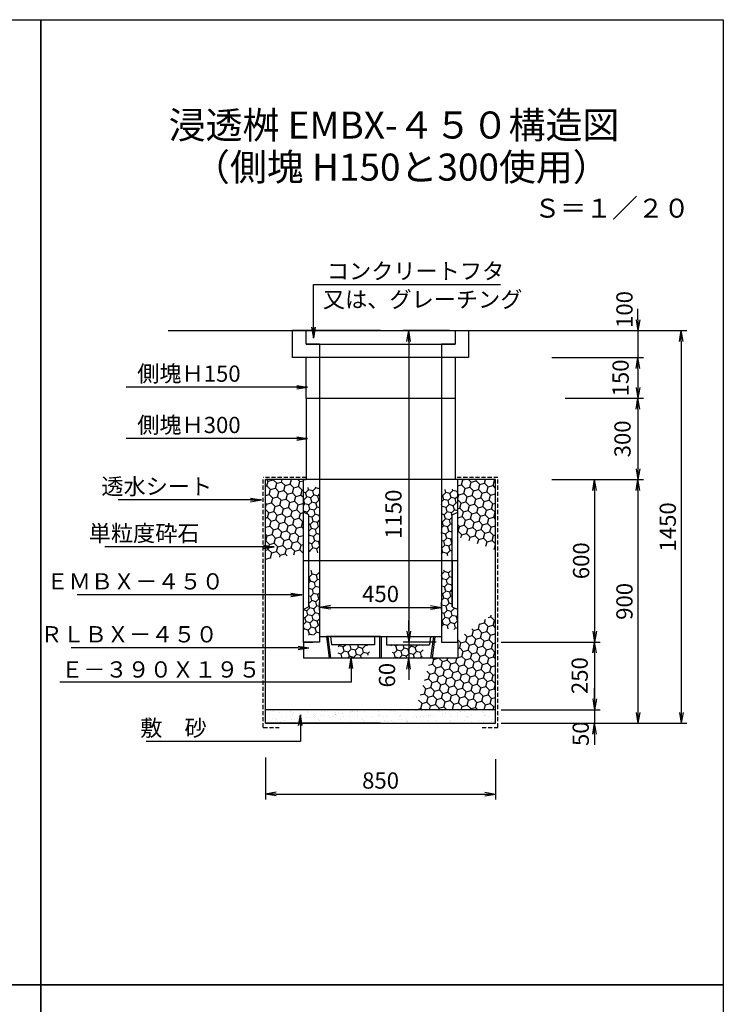
# Model space of a CAD drawing. Extents: x -3326 to 9274, y -79 to 7049.
# Drawn here: x 6675 to 9274, y 3414 to 7049 of the extents above; entities that cross this region are included whole.
import ezdxf
from ezdxf.enums import TextEntityAlignment as Align

# ---------------------------------------------------------------- set-up
doc = ezdxf.new("R2010")
doc.units = 0
doc.header["$LTSCALE"] = 60
doc.header["$MEASUREMENT"] = 0
doc.linetypes.add('HIDDEN', pattern=[0.375, 0.25, -0.125])
doc.layers.get('0').update_dxf_attribs({"linetype": 'CONTINUOUS'})
doc.layers.get('DEFPOINTS').update_dxf_attribs({"linetype": 'CONTINUOUS'})
for name, color, linetype in [('KL', 5, 'HIDDEN'), ('NAZORI', 4, 'CONTINUOUS'), ('SUNPOU', 3, 'CONTINUOUS')]:
    doc.layers.add(name, color=color, linetype=linetype)
doc.styles.add('BIGFONT', font='simplex', dxfattribs={"bigfont": 'extfont'})
doc.dimstyles.new('P1', dxfattribs={"dimscale": 20, "dimtxt": 3, "dimasz": 2, "dimexe": 1, "dimexo": 1, "dimgap": 1, "dimtad": 1, "dimdec": 0, "dimzin": 0, "dimdsep": 46, "dimtxsty": 'BIGFONT', "dimblk": 'ARROW', "dimblk1": 'ARROW', "dimblk2": 'ARROW', "dimsah": 1, "dimcen": 0, "dimadec": 0, "dimazin": 0, "dimtfac": 1, "dimtdec": 4, "dimtmove": 2, "dimatfit": 3, "dimldrblk": 'ARROW', "dimfxl": 1, "dimtolj": 1, "dimtzin": 0, "dimarcsym": 0})

# ---------------------------------------------------------------- blocks, each defined once
blk = doc.blocks.new('ARROW')
for p in [(-1, 0.167), (-1, 0), (-1, -0.167)]:
    blk.add_line(p, (0, 0))
blk = doc.blocks.new('*D49')
at = {"layer": 'DEFPOINTS', "color": 0}
for p in [(8627.1, 5901.3), (8534.3, 4451.3), (9118.5, 4451.3)]:
    blk.add_point(p, dxfattribs=at)
at = {"layer": 'SUNPOU', "color": 0, "lineweight": -2}
for p, q in [((8647.1, 5901.3), (9138.5, 5901.3)), ((9118.5, 5861.3), (9118.5, 4491.3)), ((8554.3, 4451.3), (9138.5, 4451.3))]:
    blk.add_line(p, q, dxfattribs=at)
at = {"layer": 'SUNPOU', "color": 0, "lineweight": -2, "xscale": 40, "yscale": 40, "zscale": 40}
for p, rotation in [((9118.5, 5901.3), 90), ((9118.5, 4451.3), 270)]:
    blk.add_blockref('ARROW', p, dxfattribs=dict(at, rotation=rotation))
at = {"layer": 'SUNPOU', "color": 0, "insert": (9068.5, 5176.3), "char_height": 60, "attachment_point": 5, "rotation": 90, "style": 'BIGFONT'}
blk.add_mtext('\\A1;1450', dxfattribs=at)
blk = doc.blocks.new('*D50')
at = {"layer": 'DEFPOINTS', "color": 0}
for p in [(8620, 5351.3), (8432.9, 4751.3), (8798.5, 4751.3)]:
    blk.add_point(p, dxfattribs=at)
at = {"layer": 'SUNPOU', "color": 0, "lineweight": -2}
for p, q in [((8640, 5351.3), (8818.5, 5351.3)), ((8798.5, 5311.3), (8798.5, 4791.3)), ((8452.9, 4751.3), (8818.5, 4751.3))]:
    blk.add_line(p, q, dxfattribs=at)
at = {"layer": 'SUNPOU', "color": 0, "lineweight": -2, "xscale": 40, "yscale": 40, "zscale": 40}
for p, rotation in [((8798.5, 5351.3), 90), ((8798.5, 4751.3), 270)]:
    blk.add_blockref('ARROW', p, dxfattribs=dict(at, rotation=rotation))
at = {"layer": 'SUNPOU', "color": 0, "insert": (8748.5, 5051.3), "char_height": 60, "attachment_point": 5, "rotation": 90, "style": 'BIGFONT'}
blk.add_mtext('\\A1;600', dxfattribs=at)
blk = doc.blocks.new('*D51')
at = {"layer": 'DEFPOINTS', "color": 0}
for p in [(8690.5, 5351.3), (8648.2, 4451.3), (8958.5, 4451.3)]:
    blk.add_point(p, dxfattribs=at)
at = {"layer": 'SUNPOU', "color": 0, "lineweight": -2}
for p, q in [((8710.5, 5351.3), (8978.5, 5351.3)), ((8958.5, 5311.3), (8958.5, 4491.3)), ((8668.2, 4451.3), (8978.5, 4451.3))]:
    blk.add_line(p, q, dxfattribs=at)
at = {"layer": 'SUNPOU', "color": 0, "lineweight": -2, "xscale": 40, "yscale": 40, "zscale": 40}
for p, rotation in [((8958.5, 5351.3), 90), ((8958.5, 4451.3), 270)]:
    blk.add_blockref('ARROW', p, dxfattribs=dict(at, rotation=rotation))
at = {"layer": 'SUNPOU', "color": 0, "insert": (8908.5, 4901.3), "char_height": 60, "attachment_point": 5, "rotation": 90, "style": 'BIGFONT'}
blk.add_mtext('\\A1;900', dxfattribs=at)
blk = doc.blocks.new('*X28')
at = {"color": 0}
for p, q in [((2294.9, 1682.6), (2286.7, 1684.8)), ((2294.9, 1682.6), (2306, 1693.6)), ((2299, 1667.5), (2294.9, 1682.6)), ((2306, 1693.6), (2303.8, 1701.8)), ((2321.1, 1689.6), (2306, 1693.6)), ((2314.1, 1663.4), (2325.1, 1674.5)), ((2321.1, 1689.6), (2332.1, 1700.6)), ((2325.1, 1674.5), (2321.1, 1689.6)), ((2340.2, 1670.4), (2325.1, 1674.5)), ((2332.1, 1700.6), (2331.3, 1703.6)), ((2346.7, 1696.7), (2332.1, 1700.6)), ((2340.2, 1670.4), (2346.7, 1676.9)), ((2801.9, 1672.8), (2796.7, 1674.2)), ((2801.9, 1672.8), (2812.9, 1683.8)), ((2805.9, 1657.7), (2801.9, 1672.8)), ((2812.9, 1683.8), (2810, 1694.6)), ((2828, 1679.8), (2812.9, 1683.8)), ((2828, 1679.8), (2839.1, 1690.9)), ((2832, 1664.7), (2828, 1679.8)), ((2839.1, 1690.9), (2837.7, 1695.7)), ((2854.1, 1686.8), (2839.1, 1690.9)), ((2854.1, 1686.8), (2856.7, 1689.3)), ((2856.7, 1677.4), (2854.1, 1686.8)), ((2287.9, 1656.4), (2286.7, 1656.7)), ((2286.7, 1636), (2292, 1641.3)), ((2287.9, 1656.4), (2299, 1667.5)), ((2292, 1641.3), (2287.9, 1656.4)), ((2307.1, 1637.3), (2292, 1641.3)), ((2314.1, 1663.4), (2299, 1667.5)), ((2307.1, 1637.3), (2318.1, 1648.3)), ((2311.1, 1622.2), (2307.1, 1637.3)), ((2318.1, 1648.3), (2314.1, 1663.4)), ((2333.2, 1644.3), (2318.1, 1648.3)), ((2333.2, 1644.3), (2344.2, 1655.3)), ((2337.2, 1629.2), (2333.2, 1644.3)), ((2344.2, 1655.3), (2340.2, 1670.4)), ((2346.7, 1654.7), (2344.2, 1655.3)), ((2796.7, 1648.5), (2805.9, 1657.7)), ((2798.9, 1631.6), (2796.7, 1639.9)), ((2821, 1653.7), (2805.9, 1657.7)), ((2814, 1627.5), (2825, 1638.6)), ((2821, 1653.7), (2832, 1664.7)), ((2825, 1638.6), (2821, 1653.7)), ((2840.1, 1634.5), (2825, 1638.6)), ((2847.1, 1660.7), (2832, 1664.7)), ((2840.1, 1634.5), (2851.2, 1645.6)), ((2847.1, 1660.7), (2856.7, 1670.2)), ((2851.2, 1645.6), (2847.1, 1660.7)), ((2856.7, 1644.1), (2851.2, 1645.6)), ((2300.1, 1611.1), (2286.7, 1614.7)), ((2300.1, 1611.1), (2311.1, 1622.2)), ((2302, 1603.7), (2300.1, 1611.1)), ((2326.2, 1618.1), (2311.1, 1622.2)), ((2319.2, 1592), (2330.2, 1603)), ((2326.2, 1618.1), (2337.2, 1629.2)), ((2330.2, 1603), (2326.2, 1618.1)), ((2345.3, 1599), (2330.2, 1603)), ((2346.7, 1626.7), (2337.2, 1629.2)), ((2345.3, 1599), (2346.7, 1600.3)), ((2796.7, 1629.3), (2798.9, 1631.6)), ((2807, 1601.4), (2796.7, 1604.1)), ((2814, 1627.5), (2798.9, 1631.6)), ((2807, 1601.4), (2818, 1612.4)), ((2811, 1586.3), (2807, 1601.4)), ((2818, 1612.4), (2814, 1627.5)), ((2833.1, 1608.4), (2818, 1612.4)), ((2833.1, 1608.4), (2844.2, 1619.4)), ((2836.7, 1595.2), (2833.1, 1608.4)), ((2844.2, 1619.4), (2840.1, 1634.5)), ((2856.7, 1616.1), (2844.2, 1619.4)), ((2319.2, 1592), (2306.7, 1595.4)), ((2312.2, 1565.9), (2306.7, 1567.3)), ((2312.2, 1565.9), (2323.2, 1576.9)), ((2316.2, 1550.8), (2312.2, 1565.9)), ((2323.2, 1576.9), (2319.2, 1592)), ((2338.3, 1572.9), (2323.2, 1576.9)), ((2338.3, 1572.9), (2346.7, 1581.2)), ((2342.4, 1557.8), (2338.3, 1572.9)), ((2346.7, 1594), (2345.3, 1599)), ((2800, 1575.2), (2796.7, 1576.1)), ((2800, 1575.2), (2811, 1586.3)), ((2804, 1560.1), (2800, 1575.2)), ((2826.1, 1582.2), (2811, 1586.3)), ((2819.1, 1556.1), (2830.2, 1567.2)), ((2826.1, 1582.2), (2836.7, 1592.8)), ((2830.2, 1567.2), (2826.1, 1582.2)), ((2836.7, 1565.4), (2830.2, 1567.2)), ((2306.7, 1541.2), (2316.2, 1550.8)), ((2309.2, 1524.6), (2306.7, 1534.2)), ((2331.3, 1546.7), (2316.2, 1550.8)), ((2324.3, 1520.6), (2335.4, 1531.6)), ((2331.3, 1546.7), (2342.4, 1557.8)), ((2335.4, 1531.6), (2331.3, 1546.7)), ((2346.7, 1528.6), (2335.4, 1531.6)), ((2346.7, 1556.6), (2342.4, 1557.8)), ((2796.7, 1552.8), (2804, 1560.1)), ((2797, 1534), (2796.7, 1535.3)), ((2796.7, 1533.6), (2797, 1534)), ((2812.1, 1530), (2797, 1534)), ((2819.1, 1556.1), (2804, 1560.1)), ((2812.1, 1530), (2823.2, 1541)), ((2816.2, 1514.9), (2812.1, 1530)), ((2823.2, 1541), (2819.1, 1556.1)), ((2836.7, 1537.4), (2823.2, 1541)), ((2306.7, 1522.1), (2309.2, 1524.6)), ((2317.3, 1494.4), (2306.7, 1497.3)), ((2324.3, 1520.6), (2309.2, 1524.6)), ((2317.3, 1494.4), (2328.4, 1505.5)), ((2321.4, 1479.3), (2317.3, 1494.4)), ((2328.4, 1505.5), (2324.3, 1520.6)), ((2343.5, 1501.4), (2328.4, 1505.5)), ((2343.5, 1501.4), (2346.7, 1504.7)), ((2346.7, 1489.5), (2343.5, 1501.4)), ((2805.1, 1503.8), (2796.7, 1506.1)), ((2805.1, 1503.8), (2816.2, 1514.9)), ((2809.2, 1488.7), (2805.1, 1503.8)), ((2831.3, 1510.8), (2816.2, 1514.9)), ((2824.2, 1484.7), (2835.3, 1495.7)), ((2831.3, 1510.8), (2836.7, 1516.2)), ((2835.3, 1495.7), (2831.3, 1510.8)), ((2836.7, 1495.4), (2835.3, 1495.7)), ((2310.3, 1468.3), (2306.7, 1469.3)), ((2310.3, 1468.3), (2321.4, 1479.3)), ((2311.5, 1463.8), (2310.3, 1468.3)), ((2336.4, 1475.3), (2321.4, 1479.3)), ((2336.4, 1475.3), (2346.7, 1485.5)), ((2340.2, 1461.2), (2336.4, 1475.3)), ((2798.1, 1477.7), (2796.7, 1478.1)), ((2796.7, 1457.1), (2802.2, 1462.6)), ((2798.1, 1477.7), (2809.2, 1488.7)), ((2802.2, 1462.6), (2798.1, 1477.7)), ((2817.2, 1458.5), (2802.2, 1462.6)), ((2824.2, 1484.7), (2809.2, 1488.7)), ((2817.2, 1458.5), (2828.3, 1469.6)), ((2819.5, 1450), (2817.2, 1458.5)), ((2828.3, 1469.6), (2824.2, 1484.7)), ((2836.7, 1467.3), (2828.3, 1469.6)), ((2308.4, 1370.7), (2319.5, 1381.8)), ((2319.5, 1381.8), (2316, 1394.9)), ((2334.6, 1377.7), (2319.5, 1381.8)), ((2334.6, 1377.7), (2345.6, 1388.8)), ((2345.6, 1388.8), (2345.2, 1390.2)), ((2346.7, 1388.5), (2345.6, 1388.8)), ((2796.7, 1380.6), (2807.3, 1391.2)), ((2807.3, 1391.2), (2805.9, 1396.2)), ((2822.4, 1387.1), (2807.3, 1391.2)), ((2822.4, 1387.1), (2829.8, 1394.6)), ((2826.4, 1372), (2822.4, 1387.1)), ((2308.4, 1370.7), (2306.7, 1371.2)), ((2306.7, 1349.8), (2312.5, 1355.6)), ((2312.5, 1355.6), (2308.4, 1370.7)), ((2327.6, 1351.6), (2312.5, 1355.6)), ((2327.6, 1351.6), (2338.6, 1362.6)), ((2331.6, 1336.5), (2327.6, 1351.6)), ((2338.6, 1362.6), (2334.6, 1377.7)), ((2346.7, 1360.5), (2338.6, 1362.6)), ((2800.3, 1365), (2796.7, 1378.5)), ((2796.7, 1361.4), (2800.3, 1365)), ((2815.4, 1361), (2800.3, 1365)), ((2808.4, 1334.8), (2819.4, 1345.9)), ((2815.4, 1361), (2826.4, 1372)), ((2819.4, 1345.9), (2815.4, 1361)), ((2834.5, 1341.8), (2819.4, 1345.9)), ((2836.7, 1369.3), (2826.4, 1372)), ((2320.6, 1325.5), (2306.7, 1329.2)), ((2313.6, 1299.3), (2324.6, 1310.4)), ((2320.6, 1325.5), (2331.6, 1336.5)), ((2324.6, 1310.4), (2320.6, 1325.5)), ((2339.7, 1306.3), (2324.6, 1310.4)), ((2346.7, 1332.5), (2331.6, 1336.5)), ((2339.7, 1306.3), (2346.7, 1313.3)), ((2808.4, 1334.8), (2796.7, 1338)), ((2801.4, 1308.7), (2796.7, 1310)), ((2801.4, 1308.7), (2812.4, 1319.7)), ((2812.4, 1319.7), (2808.4, 1334.8)), ((2827.5, 1315.7), (2812.4, 1319.7)), ((2827.5, 1315.7), (2836.7, 1324.9)), ((2831.5, 1300.6), (2827.5, 1315.7)), ((2834.5, 1341.8), (2836.7, 1344)), ((2836.7, 1333.8), (2834.5, 1341.8)), ((2313.6, 1299.3), (2306.7, 1301.2)), ((2306.7, 1273.3), (2317.6, 1284.2)), ((2310.6, 1258.1), (2306.7, 1272.8)), ((2317.6, 1284.2), (2313.6, 1299.3)), ((2332.7, 1280.2), (2317.6, 1284.2)), ((2332.7, 1280.2), (2343.7, 1291.2)), ((2336.7, 1265.1), (2332.7, 1280.2)), ((2343.7, 1291.2), (2339.7, 1306.3)), ((2346.7, 1290.4), (2343.7, 1291.2)), ((2796.7, 1284.9), (2805.4, 1293.6)), ((2798.4, 1267.5), (2796.7, 1273.9)), ((2805.4, 1293.6), (2801.4, 1308.7)), ((2820.5, 1289.6), (2805.4, 1293.6)), ((2813.5, 1263.4), (2824.5, 1274.5)), ((2820.5, 1289.6), (2831.5, 1300.6)), ((2824.5, 1274.5), (2820.5, 1289.6)), ((2836.7, 1271.2), (2824.5, 1274.5)), ((2836.7, 1299.2), (2831.5, 1300.6)), ((2299.5, 1247), (2286.7, 1250.5)), ((2299.5, 1247), (2310.6, 1258.1)), ((2303.6, 1231.9), (2299.5, 1247)), ((2325.7, 1254), (2310.6, 1258.1)), ((2318.7, 1227.9), (2329.7, 1238.9)), ((2325.7, 1254), (2336.7, 1265.1)), ((2329.7, 1238.9), (2325.7, 1254)), ((2344.8, 1234.9), (2329.7, 1238.9)), ((2346.7, 1262.4), (2336.7, 1265.1)), ((2344.8, 1234.9), (2346.7, 1236.7)), ((2796.7, 1265.7), (2798.4, 1267.5)), ((2806.5, 1237.3), (2796.7, 1239.9)), ((2813.5, 1263.4), (2798.4, 1267.5)), ((2806.5, 1237.3), (2817.5, 1248.3)), ((2810.5, 1222.2), (2806.5, 1237.3)), ((2817.5, 1248.3), (2813.5, 1263.4)), ((2832.6, 1244.3), (2817.5, 1248.3)), ((2832.6, 1244.3), (2843.7, 1255.3)), ((2836.7, 1229.2), (2832.6, 1244.3)), ((2843.7, 1255.3), (2842.9, 1258.3)), ((2854.8, 1252.3), (2843.7, 1255.3)), ((2292.5, 1220.9), (2286.7, 1222.5)), ((2286.7, 1195.9), (2296.6, 1205.8)), ((2292.5, 1220.9), (2303.6, 1231.9)), ((2296.6, 1205.8), (2292.5, 1220.9)), ((2311.7, 1201.8), (2296.6, 1205.8)), ((2318.7, 1227.9), (2303.6, 1231.9)), ((2311.7, 1201.8), (2322.7, 1212.8)), ((2315.7, 1186.7), (2311.7, 1201.8)), ((2322.7, 1212.8), (2318.7, 1227.9)), ((2337.8, 1208.8), (2322.7, 1212.8)), ((2337.8, 1208.8), (2346.7, 1217.6)), ((2341.9, 1193.7), (2337.8, 1208.8)), ((2346.7, 1228), (2344.8, 1234.9)), ((2799.5, 1211.1), (2796.7, 1211.9)), ((2799.5, 1211.1), (2810.5, 1222.2)), ((2803.5, 1196), (2799.5, 1211.1)), ((2825.6, 1218.1), (2810.5, 1222.2)), ((2818.6, 1192), (2829.7, 1203.1)), ((2825.6, 1218.1), (2836.7, 1229.2)), ((2829.7, 1203.1), (2825.6, 1218.1)), ((2844.8, 1199), (2829.7, 1203.1)), ((2851.8, 1225.1), (2836.7, 1229.2)), ((2844.8, 1199), (2855.8, 1210.1)), ((2851.8, 1225.1), (2856.7, 1230)), ((2855.8, 1210.1), (2851.8, 1225.1)), ((2856.7, 1209.8), (2855.8, 1210.1)), ((2289.6, 1179.7), (2286.7, 1190.6)), ((2286.7, 1176.7), (2289.6, 1179.7)), ((2304.7, 1175.6), (2289.6, 1179.7)), ((2304.7, 1175.6), (2315.7, 1186.7)), ((2308.7, 1160.5), (2304.7, 1175.6)), ((2330.8, 1182.6), (2315.7, 1186.7)), ((2324.2, 1156.9), (2334.9, 1167.5)), ((2330.8, 1182.6), (2341.9, 1193.7)), ((2334.9, 1167.5), (2330.8, 1182.6)), ((2346.7, 1164.4), (2334.9, 1167.5)), ((2346.7, 1192.4), (2341.9, 1193.7)), ((2796.7, 1189.2), (2803.5, 1196)), ((2818.6, 1192), (2803.5, 1196)), ((2821.9, 1179.7), (2818.6, 1192)), ((2842.6, 1177.7), (2848.8, 1183.9)), ((2848.8, 1183.9), (2844.8, 1199)), ((2856.7, 1181.8), (2848.8, 1183.9)), ((2305.1, 1156.9), (2308.7, 1160.5)), ((2322.2, 1156.9), (2308.7, 1160.5)), ((2415.2, 1113.9), (2418.4, 1117.1)), ((2418.4, 1117.1), (2417.3, 1121.4)), ((2433.5, 1113.1), (2418.4, 1117.1)), ((2426.5, 1086.9), (2437.5, 1098)), ((2433.5, 1113.1), (2441.9, 1121.4)), ((2437.5, 1098), (2433.5, 1113.1)), ((2452.6, 1093.9), (2437.5, 1098)), ((2452.6, 1093.9), (2463.7, 1105)), ((2456.7, 1078.8), (2452.6, 1093.9)), ((2459.6, 1120.1), (2454.6, 1121.4)), ((2459.6, 1120.1), (2461, 1121.4)), ((2463.7, 1105), (2459.6, 1120.1)), ((2478.8, 1100.9), (2463.7, 1105)), ((2478.8, 1100.9), (2489.8, 1112)), ((2482.8, 1085.9), (2478.8, 1100.9)), ((2489.8, 1112), (2487.3, 1121.4)), ((2504.9, 1107.9), (2489.8, 1112)), ((2497.9, 1081.8), (2509, 1092.9)), ((2504.9, 1107.9), (2516, 1119)), ((2509, 1092.9), (2504.9, 1107.9)), ((2524.1, 1088.8), (2509, 1092.9)), ((2516, 1119), (2515.3, 1121.4)), ((2523.5, 1117), (2516, 1119)), ((2524.1, 1088.8), (2530.8, 1095.5)), ((2610, 1117.3), (2613.5, 1120.9)), ((2613.5, 1120.9), (2613.4, 1121.4)), ((2628.6, 1116.8), (2613.5, 1120.9)), ((2621.6, 1090.7), (2615.4, 1092.4)), ((2621.6, 1090.7), (2632.7, 1101.7)), ((2625.7, 1075.6), (2621.6, 1090.7)), ((2628.6, 1116.8), (2633.2, 1121.4)), ((2632.7, 1101.7), (2628.6, 1116.8)), ((2647.8, 1097.7), (2632.7, 1101.7)), ((2647.8, 1097.7), (2658.8, 1108.7)), ((2651.8, 1082.6), (2647.8, 1097.7)), ((2658.8, 1108.7), (2655.4, 1121.4)), ((2673.9, 1104.7), (2658.8, 1108.7)), ((2673.9, 1104.7), (2685, 1115.7)), ((2677.9, 1089.6), (2673.9, 1104.7)), ((2685, 1115.7), (2683.4, 1121.4)), ((2700, 1111.7), (2685, 1115.7)), ((2693, 1085.6), (2704.1, 1096.6)), ((2700, 1111.7), (2709.8, 1121.4)), ((2704.1, 1096.6), (2700, 1111.7)), ((2719.2, 1092.6), (2704.1, 1096.6)), ((2725.6, 1118.9), (2716, 1121.4)), ((2719.2, 1092.6), (2728.6, 1102)), ((2723.2, 1077.5), (2719.2, 1092.6)), ((2426.5, 1086.9), (2414.9, 1090)), ((2430.5, 1071.8), (2426.5, 1086.9)), ((2430.1, 1071.4), (2430.5, 1071.8)), ((2432.1, 1071.4), (2430.5, 1071.8)), ((2449.3, 1071.4), (2456.7, 1078.8)), ((2471.8, 1074.8), (2456.7, 1078.8)), ((2471.8, 1074.8), (2482.8, 1085.9)), ((2472.7, 1071.4), (2471.8, 1074.8)), ((2497.9, 1081.8), (2482.8, 1085.9)), ((2500.7, 1071.4), (2497.9, 1081.8)), ((2525.8, 1082.5), (2524.1, 1088.8)), ((2621.5, 1071.4), (2625.7, 1075.6)), ((2640.8, 1071.6), (2625.7, 1075.6)), ((2640.8, 1071.6), (2651.8, 1082.6)), ((2640.8, 1071.4), (2640.8, 1071.6)), ((2666.9, 1078.6), (2651.8, 1082.6)), ((2666.9, 1078.6), (2677.9, 1089.6)), ((2668.8, 1071.4), (2666.9, 1078.6)), ((2693, 1085.6), (2677.9, 1089.6)), ((2696.8, 1071.4), (2693, 1085.6)), ((2717.2, 1071.4), (2723.2, 1077.5)), ((2726.4, 1076.6), (2723.2, 1077.5))]:
    blk.add_line(p, q, dxfattribs=at)
blk = doc.blocks.new('*D53')
at = {"layer": 'DEFPOINTS', "color": 0}
for p in [(8432.9, 4501.3), (8432.9, 4451.3), (8798.5, 4451.3)]:
    blk.add_point(p, dxfattribs=at)
at = {"layer": 'SUNPOU', "color": 0, "lineweight": -2}
for p, q in [((8798.5, 4541.3), (8798.5, 4581.3)), ((8452.9, 4501.3), (8818.5, 4501.3)), ((8798.5, 4501.3), (8798.5, 4451.3)), ((8452.9, 4451.3), (8818.5, 4451.3)), ((8798.5, 4411.3), (8798.5, 4371.3))]:
    blk.add_line(p, q, dxfattribs=at)
at = {"layer": 'SUNPOU', "color": 0, "lineweight": -2, "xscale": 40, "yscale": 40, "zscale": 40}
for p, rotation in [((8798.5, 4501.3), 270), ((8798.5, 4451.3), 90)]:
    blk.add_blockref('ARROW', p, dxfattribs=dict(at, rotation=rotation))
at = {"layer": 'SUNPOU', "color": 0, "insert": (8747, 4412.7), "char_height": 60, "attachment_point": 5, "rotation": 90, "style": 'BIGFONT'}
blk.add_mtext('\\A1;50', dxfattribs=at)
blk = doc.blocks.new('*D48')
at = {"layer": 'DEFPOINTS', "color": 0}
for p in [(7582.9, 4345.5), (8432.9, 4338.4), (8432.9, 4189.9)]:
    blk.add_point(p, dxfattribs=at)
at = {"layer": 'SUNPOU', "color": 0, "lineweight": -2}
for p, q in [((7582.9, 4325.5), (7582.9, 4169.9)), ((8432.9, 4318.4), (8432.9, 4169.9)), ((7622.9, 4189.9), (8392.9, 4189.9))]:
    blk.add_line(p, q, dxfattribs=at)
at = {"layer": 'SUNPOU', "color": 0, "lineweight": -2, "xscale": 40, "yscale": 40, "zscale": 40, "rotation": 180}
blk.add_blockref('ARROW', (7582.9, 4189.9), dxfattribs=at)
at = {"layer": 'SUNPOU', "color": 0, "lineweight": -2, "xscale": 40, "yscale": 40, "zscale": 40}
blk.add_blockref('ARROW', (8432.9, 4189.9), dxfattribs=at)
at = {"layer": 'SUNPOU', "color": 0, "insert": (8007.9, 4239.9), "char_height": 60, "attachment_point": 5, "style": 'BIGFONT'}
blk.add_mtext('\\A1;850', dxfattribs=at)
blk = doc.blocks.new('*D52')
at = {"layer": 'DEFPOINTS', "color": 0}
for p in [(8232.9, 4878.9), (7782.9, 4847.5), (8232.9, 4851)]:
    blk.add_point(p, dxfattribs=at)
at = {"layer": 'SUNPOU', "color": 0, "lineweight": -2}
for p, q in [((7782.9, 4867.5), (7782.9, 4898.9)), ((7822.9, 4878.9), (8192.9, 4878.9)), ((8232.9, 4871), (8232.9, 4898.9))]:
    blk.add_line(p, q, dxfattribs=at)
at = {"layer": 'SUNPOU', "color": 0, "lineweight": -2, "xscale": 40, "yscale": 40, "zscale": 40, "rotation": 180}
blk.add_blockref('ARROW', (7782.9, 4878.9), dxfattribs=at)
at = {"layer": 'SUNPOU', "color": 0, "lineweight": -2, "xscale": 40, "yscale": 40, "zscale": 40}
blk.add_blockref('ARROW', (8232.9, 4878.9), dxfattribs=at)
at = {"layer": 'SUNPOU', "color": 0, "insert": (8007.9, 4928.9), "char_height": 60, "attachment_point": 5, "style": 'BIGFONT'}
blk.add_mtext('\\A1;450', dxfattribs=at)
blk = doc.blocks.new('*D54')
at = {"layer": 'DEFPOINTS', "color": 0}
for p in [(8669.4, 5801.3), (8683.5, 5651.3), (8958.5, 5651.3)]:
    blk.add_point(p, dxfattribs=at)
at = {"layer": 'SUNPOU', "color": 0, "lineweight": -2}
for p, q in [((8689.4, 5801.3), (8978.5, 5801.3)), ((8958.5, 5761.3), (8958.5, 5691.3)), ((8703.5, 5651.3), (8978.5, 5651.3))]:
    blk.add_line(p, q, dxfattribs=at)
at = {"layer": 'SUNPOU', "color": 0, "lineweight": -2, "xscale": 40, "yscale": 40, "zscale": 40}
for p, rotation in [((8958.5, 5801.3), 90), ((8958.5, 5651.3), 270)]:
    blk.add_blockref('ARROW', p, dxfattribs=dict(at, rotation=rotation))
at = {"layer": 'SUNPOU', "color": 0, "insert": (8894.2, 5726.3), "char_height": 60, "attachment_point": 5, "rotation": 90, "style": 'BIGFONT'}
blk.add_mtext('\\A1;150', dxfattribs=at)
blk = doc.blocks.new('*D55')
at = {"layer": 'DEFPOINTS', "color": 0}
for p in [(8690.5, 5901.3), (8620, 5801.3), (8958.5, 5801.3)]:
    blk.add_point(p, dxfattribs=at)
at = {"layer": 'SUNPOU', "color": 0, "lineweight": -2}
for p, q in [((8958.5, 5941.3), (8958.5, 5981.3)), ((8710.5, 5901.3), (8978.5, 5901.3)), ((8958.5, 5901.3), (8958.5, 5801.3)), ((8640, 5801.3), (8978.5, 5801.3)), ((8958.5, 5761.3), (8958.5, 5721.3))]:
    blk.add_line(p, q, dxfattribs=at)
at = {"layer": 'SUNPOU', "color": 0, "lineweight": -2, "xscale": 40, "yscale": 40, "zscale": 40}
for p, rotation in [((8958.5, 5901.3), 270), ((8958.5, 5801.3), 90)]:
    blk.add_blockref('ARROW', p, dxfattribs=dict(at, rotation=rotation))
at = {"layer": 'SUNPOU', "color": 0, "insert": (8908.5, 5979.1), "char_height": 60, "attachment_point": 5, "rotation": 90, "style": 'BIGFONT'}
blk.add_mtext('\\A1;100', dxfattribs=at)
blk = doc.blocks.new('*D56')
at = {"layer": 'DEFPOINTS', "color": 0}
for p in [(8669.4, 5651.3), (8640, 5351.3), (8958.5, 5351.3)]:
    blk.add_point(p, dxfattribs=at)
at = {"layer": 'SUNPOU', "color": 0, "lineweight": -2}
for p, q in [((8689.4, 5651.3), (8978.5, 5651.3)), ((8958.5, 5611.3), (8958.5, 5391.3)), ((8660, 5351.3), (8978.5, 5351.3))]:
    blk.add_line(p, q, dxfattribs=at)
at = {"layer": 'SUNPOU', "color": 0, "lineweight": -2, "xscale": 40, "yscale": 40, "zscale": 40}
for p, rotation in [((8958.5, 5651.3), 90), ((8958.5, 5351.3), 270)]:
    blk.add_blockref('ARROW', p, dxfattribs=dict(at, rotation=rotation))
at = {"layer": 'SUNPOU', "color": 0, "insert": (8901.3, 5501.3), "char_height": 60, "attachment_point": 5, "rotation": 90, "style": 'BIGFONT'}
blk.add_mtext('\\A1;300', dxfattribs=at)
blk = doc.blocks.new('*D151')
at = {"layer": 'DEFPOINTS', "color": 0}
for p in [(8432.9, 4751.3), (8432.9, 4501.3), (8798.5, 4501.3)]:
    blk.add_point(p, dxfattribs=at)
at = {"layer": 'SUNPOU', "color": 0, "lineweight": -2}
for p, q in [((8452.9, 4751.3), (8818.5, 4751.3)), ((8798.5, 4711.3), (8798.5, 4541.3)), ((8452.9, 4501.3), (8818.5, 4501.3))]:
    blk.add_line(p, q, dxfattribs=at)
at = {"layer": 'SUNPOU', "color": 0, "lineweight": -2, "xscale": 40, "yscale": 40, "zscale": 40}
for p, rotation in [((8798.5, 4751.3), 90), ((8798.5, 4501.3), 270)]:
    blk.add_blockref('ARROW', p, dxfattribs=dict(at, rotation=rotation))
at = {"layer": 'SUNPOU', "color": 0, "insert": (8743.1, 4627.2), "char_height": 60, "attachment_point": 5, "rotation": 90, "style": 'BIGFONT'}
blk.add_mtext('\\A1;250', dxfattribs=at)
blk = doc.blocks.new('*D152')
at = {"layer": 'DEFPOINTS', "color": 0}
for p in [(8282.9, 5901.3), (8111.8, 4751.3), (8232.9, 4751.3)]:
    blk.add_point(p, dxfattribs=at)
at = {"layer": 'SUNPOU', "color": 0, "lineweight": -2}
for p, q in [((8262.9, 5901.3), (8091.8, 5901.3)), ((8111.8, 5861.3), (8111.8, 4791.3)), ((8212.9, 4751.3), (8091.8, 4751.3))]:
    blk.add_line(p, q, dxfattribs=at)
at = {"layer": 'SUNPOU', "color": 0, "lineweight": -2, "xscale": 40, "yscale": 40, "zscale": 40}
for p, rotation in [((8111.8, 5901.3), 90), ((8111.8, 4751.3), 270)]:
    blk.add_blockref('ARROW', p, dxfattribs=dict(at, rotation=rotation))
at = {"layer": 'SUNPOU', "color": 0, "insert": (8055.5, 5223.3), "char_height": 60, "attachment_point": 5, "rotation": 90, "style": 'BIGFONT'}
blk.add_mtext('\\A1;1150', dxfattribs=at)
blk = doc.blocks.new('*D153')
at = {"layer": 'DEFPOINTS', "color": 0}
for p in [(8232.9, 4751.3), (8111.8, 4691.3), (8292.9, 4691.3)]:
    blk.add_point(p, dxfattribs=at)
at = {"layer": 'SUNPOU', "color": 0, "lineweight": -2}
for p, q in [((8111.8, 4791.3), (8111.8, 4831.3)), ((8212.9, 4751.3), (8091.8, 4751.3)), ((8111.8, 4751.3), (8111.8, 4691.3)), ((8272.9, 4691.3), (8091.8, 4691.3)), ((8111.8, 4651.3), (8111.8, 4611.3))]:
    blk.add_line(p, q, dxfattribs=at)
at = {"layer": 'SUNPOU', "color": 0, "lineweight": -2, "xscale": 40, "yscale": 40, "zscale": 40}
for p, rotation in [((8111.8, 4751.3), 270), ((8111.8, 4691.3), 90)]:
    blk.add_blockref('ARROW', p, dxfattribs=dict(at, rotation=rotation))
at = {"layer": 'SUNPOU', "color": 0, "insert": (8031.8, 4628.8), "char_height": 60, "attachment_point": 5, "rotation": 90, "style": 'BIGFONT'}
blk.add_mtext('\\A1;60', dxfattribs=at)

msp = doc.modelspace()

# ---------------------------------------------------------------- hatches: boundary and pattern name
at = {"layer": 'NAZORI'}
h = msp.add_hatch(dxfattribs=at)
h.set_pattern_fill('HONEY', color=256, scale=150, angle=15, style=0)
h.set_pattern_definition([(15, (7582.904, 5057.127), (22.964, 22.964), [18.75, -37.5]), (135, (7582.904, 5057.127), (-31.3694, 8.4054), [18.75, -37.5]), (75, (7582.904, 5057.127), (-8.4054, 31.3694), [-37.5, 18.75])])
h.paths.add_polyline_path([(7722.9, 5351.3), (7697.9, 5351.3), (7582.9, 5351.3), (7582.9, 5108.2), (7615.2, 5102.8), (7582.9, 5097.5), (7582.9, 5057.1), (7722.9, 5078.1)])
h = msp.add_hatch(dxfattribs=at)
h.set_pattern_fill('HONEY', color=256, scale=150, angle=15, style=0)
h.set_pattern_definition([(15, (8292.904, 5092.463), (22.964, 22.964), [18.75, -37.5]), (135, (8292.904, 5092.463), (-31.3694, 8.4054), [18.75, -37.5]), (75, (8292.904, 5092.463), (-8.4054, 31.3694), [-37.5, 18.75])])
h.paths.add_polyline_path([(8432.9, 5351.3), (8292.9, 5351.3), (8292.9, 5140.8), (8432.9, 5092.5)])
h = msp.add_hatch(dxfattribs=at)
h.set_pattern_fill('HONEY', color=256, scale=150, angle=15, style=0)
h.set_pattern_definition([(15, (8137.984, 4501.325), (22.96397, 22.96397), [18.75, -37.5]), (135, (8137.984, 4501.325), (-31.36936, 8.4054), [18.75, -37.5]), (75, (8137.984, 4501.325), (-8.4054, 31.36936), [-37.5, 18.75])])
h.paths.add_polyline_path([(8432.9, 4861.7), (8292.9, 4762.3), (8292.9, 4751.3), (8292.9, 4691.3), (8192.9, 4691.3), (8138, 4501.3), (8432.9, 4501.3)])
h = msp.add_hatch(dxfattribs=at)
h.set_pattern_fill('AR-SAND', color=256, scale=20, style=0)
h.set_pattern_definition([(37.5, (7582.904, 4451.325), (-1.2599, 38.5365), [0, -30.4, 0, -34, 0, -32.5]), (7.5, (7582.904, 4451.325), (35.3955, 56.443), [0, -16.4, 0, -27.4, 0, -10.5]), (327.5, (7558.304, 4451.325), (62.2828, 0.1132), [0, -10, 0, -36, 0, -47]), (317.5, (7558.304, 4451.325), (60.1225, 17.5535), [0, -5, 0, -23.6, 0, -27])])
h.paths.add_polyline_path([(8007.9, 4468.6), (8007.9, 4501.3), (7582.9, 4501.3), (7582.9, 4451.3), (7706.8, 4451.3), (7712, 4482.6), (7717.3, 4451.3), (7998.7, 4451.3)])
h.paths.add_polyline_path([(8025.3, 4501.3), (8007.9, 4501.3), (8007.9, 4468.6)], flags=17)
h.paths.add_polyline_path([(8432.9, 4501.3), (8025.3, 4501.3), (8007.9, 4468.6), (8007.9, 4451.3), (8432.9, 4451.3)])

# ---------------------------------------------------------------- linework, layer by layer
for p, q in [((7759.7, 6070.7), (7759.7, 6070.7)), ((7223.8, 5901.3), (8803.4, 5901.3)), ((7607.9, 5901.3), (8407.9, 5901.3)), ((7657.9, 5901.3), (7707.9, 5901.3)), ((7682.9, 5801.3), (7682.9, 5901.3)), ((7732.9, 5901.3), (7682.9, 5901.3)), ((8007.9, 5901.3), (7687.2, 5901.3)), ((7732.9, 5851.3), (7732.9, 5901.3)), ((8007.9, 5901.3), (8232.9, 5901.3)), ((8232.9, 5901.3), (8282.9, 5901.3)), ((8232.9, 5901.3), (8332.9, 5901.3)), ((8282.9, 5901.3), (8282.9, 5851.3)), ((8332.9, 5901.3), (8332.9, 5801.3)), ((7732.9, 5851.3), (8282.9, 5851.3)), ((7782.9, 5851.3), (7732.9, 5851.3)), ((7782.9, 5851.3), (7782.9, 5051.3)), ((8232.9, 5851.3), (8232.9, 5351.3)), ((8282.9, 5851.3), (8232.9, 5851.3)), ((8332.9, 5801.3), (7682.9, 5801.3)), ((7782.9, 5801.3), (7682.9, 5801.3)), ((8317.9, 5801.3), (7697.9, 5801.3)), ((7732.9, 5651.3), (7732.9, 5801.3)), ((8282.9, 5801.3), (8282.9, 5651.3)), ((8292.9, 5801.3), (8282.9, 5801.3)), ((7732.9, 5651.3), (8282.9, 5651.3)), ((7732.9, 5651.3), (7732.9, 5351.3)), ((8282.9, 5651.3), (8282.9, 5351.3)), ((7582.9, 4451.3), (7582.9, 5351.3)), ((8317.9, 5351.3), (7582.9, 5351.3)), ((8317.9, 5351.3), (7697.9, 5351.3)), ((7722.9, 4751.3), (7722.9, 5351.3)), ((7722.9, 5351.3), (7732.9, 5351.3)), ((8232.9, 5351.3), (8232.9, 5051.3)), ((8292.9, 4751.3), (8292.9, 5351.3)), ((8432.9, 5351.3), (8292.9, 5351.3)), ((8432.9, 5351.3), (8317.9, 5351.3)), ((8432.9, 4451.3), (8432.9, 5351.3)), ((7742.9, 5221.3), (7722.9, 5231.3)), ((7742.9, 4881.3), (7742.9, 5221.3)), ((8272.9, 5221.3), (8292.9, 5231.3)), ((8272.9, 4881.3), (8272.9, 5221.3)), ((8272.9, 5051.3), (8272.9, 5221.3)), ((8292.9, 5051.3), (7722.9, 5051.3)), ((7782.9, 5051.3), (7782.9, 4751.3)), ((8232.9, 5051.3), (8232.9, 4751.3)), ((8272.9, 5051.3), (8272.9, 4881.3)), ((8292.9, 4751.3), (8292.9, 5051.3)), ((7742.9, 4881.3), (7722.9, 4871.3)), ((8272.9, 4881.3), (8292.9, 4871.3)), ((7782.9, 4771.3), (8232.9, 4771.3)), ((7782.9, 4771.3), (7782.9, 4751.3)), ((8007.9, 4771.3), (7807.9, 4771.3)), ((7807.9, 4771.3), (7817.9, 4691.3)), ((7812.9, 4771.3), (7822.9, 4691.3)), ((7823, 4771.3), (7826.8, 4741.3)), ((8005.4, 4771.3), (7985.4, 4771.3)), ((7985.4, 4771.3), (7985.4, 4741.3)), ((8005.4, 4691.3), (8005.4, 4771.3)), ((8007.9, 4771.3), (8207.9, 4771.3)), ((8007.9, 4771.3), (8010.4, 4771.3)), ((8010.4, 4771.3), (8010.4, 4691.3)), ((8010.4, 4771.3), (8030.4, 4771.3)), ((8030.4, 4771.3), (8030.4, 4741.3)), ((8192.8, 4771.3), (8189, 4741.3)), ((8202.9, 4771.3), (8192.9, 4691.3)), ((8207.9, 4771.3), (8197.9, 4691.3)), ((8232.9, 4771.3), (8232.9, 4751.3)), ((7722.9, 4751.3), (7757.9, 4751.3)), ((7722.9, 4751.3), (7757.9, 4751.3)), ((7782.9, 4751.3), (7722.9, 4751.3)), ((7782.9, 4751.3), (7722.9, 4751.3)), ((7722.9, 4751.3), (7722.9, 4691.3)), ((7985.4, 4741.3), (7826.8, 4741.3)), ((8030.4, 4741.3), (8189, 4741.3)), ((8232.9, 4751.3), (8257.9, 4751.3)), ((8232.9, 4751.3), (8292.9, 4751.3)), ((8257.9, 4751.3), (8292.9, 4751.3)), ((8292.9, 4751.3), (8292.9, 4691.3)), ((8292.9, 4691.3), (7722.9, 4691.3)), ((8010.4, 4691.3), (8005.4, 4691.3)), ((8432.9, 4501.3), (7582.9, 4501.3)), ((7582.9, 4451.3), (8432.9, 4451.3)), ((8007.9, 4451.3), (7582.9, 4451.3)), ((8007.9, 4451.3), (8432.9, 4451.3))]:
    msp.add_line(p, q)
at = {"layer": 'KL'}
for p, q in [((7574.9, 4436.3), (7574.9, 5359.3)), ((7732.9, 5359.3), (7574.9, 5359.3)), ((8440.9, 5359.3), (8282.9, 5359.3)), ((8440.9, 4436.3), (8440.9, 5359.3)), ((7574.9, 4436.3), (7632.9, 4436.3)), ((8382.9, 4436.3), (8440.9, 4436.3))]:
    msp.add_line(p, q, dxfattribs=at)
at = {"layer": 'KL', "color": 0, "linetype": 'ByBlock', "ltscale": 2}
for points in [[(4233.6, 3485), (4233.6, 7049), (6753.6, 7049), (6753.6, 3485)], [(4233.6, 3485), (4233.6, 7049), (6753.6, 7049), (6753.6, 3485)], [(6753.6, 3485), (6753.6, 7049), (9273.6, 7049), (9273.6, 3485)], [(4233.6, -79), (4233.6, 3485), (6753.6, 3485), (6753.6, -79)], [(4233.6, -79), (4233.6, 3485), (6753.6, 3485), (6753.6, -79)], [(6753.6, -79), (6753.6, 3485), (9273.6, 3485), (9273.6, -79)]]:
    msp.add_lwpolyline(points, close=True, dxfattribs=at)
at = {"layer": 'SUNPOU'}
for p, q in [((8263.1, 6070.7), (8450.8, 6070.7)), ((7899.4, 4693.8), (7899.4, 4603.5)), ((7899.4, 4603.5), (6823.1, 4603.5))]:
    msp.add_line(p, q, dxfattribs=at)
for points in [[(7759.7, 5873.4), (7759.7, 6070.7), (8263.1, 6070.7)], [(7738.6, 5692.2), (7541.1, 5692.2), (7068.7, 5692.2)], [(7738.6, 5502.7), (7541.1, 5502.7), (7068.7, 5502.7)], [(7568.1, 5275.9), (7365.7, 5275.9), (7039, 5275.9)], [(7615.2, 5102.8), (7445.9, 5102.8), (6989.3, 5102.8)], [(7718.8, 4925.3), (7387.4, 4925.3), (6887.4, 4925.3)], [(7703.3, 4729.8), (7364.8, 4729.8), (6864.8, 4729.8)], [(7712, 4482.6), (7712, 4384), (7359.5, 4384), (7142.8, 4384)]]:
    msp.add_lwpolyline(points, dxfattribs=at)

# ---------------------------------------------------------------- block references
at = {"layer": 'NAZORI'}
msp.add_blockref('*X28', (5436.2, 3619.9), dxfattribs=at)
at = {"layer": 'SUNPOU', "xscale": 40, "yscale": 40, "zscale": 40}
for p, rotation in [((7759.7, 5873.4), 270), ((7899.4, 4693.8), 90), ((7712, 4482.6), 90)]:
    msp.add_blockref('ARROW', p, dxfattribs=dict(at, rotation=rotation))
for p in [(7738.6, 5692.2), (7738.6, 5502.7), (7568.1, 5275.9), (7615.2, 5102.8), (7717.1, 4925.6), (7743.3, 4729.8)]:
    msp.add_blockref('ARROW', p, dxfattribs=at)

# ---------------------------------------------------------------- texts
at = {"style": 'BIGFONT'}
for s, height, p in [('浸透桝 EMBX-４５０構造図', 100, (7225.2, 6610)), ('（側塊 H150と300使用）', 100, (7315.1, 6454.7)), ('Ｓ＝１／２０', 70, (8575.8, 6318.1))]:
    msp.add_text(s, height=height, dxfattribs=at).set_placement(p)
at = {"layer": 'SUNPOU', "style": 'BIGFONT'}
for s, p in [('コンクリートフタ', (7809.7, 6120.7)), ('Ｅ－３９０Ｘ１９５', (6828.2, 4649.9))]:
    msp.add_text(s, height=60, dxfattribs=at).set_placement(p, align=Align.MIDDLE_LEFT)
msp.add_text('又は、グレーチング', height=60, dxfattribs=at).set_placement((7795, 5986.2))
for s, p in [('側塊Ｈ150', (7491.1, 5742.2)), ('側塊Ｈ300', (7491.1, 5552.7)), ('透水シート', (7386.2, 5325.9)), ('単粒度砕石', (7339.5, 5152.8)), ('ＥＭＢＸ－４５０', (7429.1, 4975.3)), ('ＲＬＢＸ－４５０', (7406.5, 4779.8)), ('敷\u3000砂', (7365.9, 4434))]:
    msp.add_text(s, height=60, dxfattribs=at).set_placement(p, align=Align.MIDDLE_RIGHT)

# ---------------------------------------------------------------- dimensions: what is measured, and where the dimension line sits
at = {"layer": 'SUNPOU'}
for base, p1, p2, picture, middle in [((8958.5, 5801.3), (8690.5, 5901.3), (8620, 5801.3), '*D55', (8908.5, 5979.1)), ((8111.8, 4751.3), (8282.9, 5901.3), (8232.9, 4751.3), '*D152', (8055.5, 5223.3)), ((8958.5, 5651.3), (8669.4, 5801.3), (8683.5, 5651.3), '*D54', (8894.2, 5726.3)), ((8958.5, 5351.3), (8669.4, 5651.3), (8640, 5351.3), '*D56', (8901.3, 5501.3)), ((8111.8, 4691.3), (8232.9, 4751.3), (8292.9, 4691.3), '*D153', (8031.8, 4628.8)), ((8798.5, 4501.3), (8432.9, 4751.3), (8432.9, 4501.3), '*D151', (8743.1, 4627.2)), ((8798.5, 4451.3), (8432.9, 4501.3), (8432.9, 4451.3), '*D53', (8747, 4412.7))]:
    dim = msp.add_linear_dim(base=base, p1=p1, p2=p2, angle=90, dimstyle='P1', dxfattribs=at)
    dim.commit()
    dim.dimension.update_dxf_attribs({"geometry": picture, "text_midpoint": middle, "dimtype": 160})
for base, p1, p2, picture, middle in [((9118.5, 4451.3), (8627.1, 5901.3), (8534.3, 4451.3), '*D49', (9068.5, 5176.3)), ((8798.5, 4751.3), (8620, 5351.3), (8432.9, 4751.3), '*D50', (8748.5, 5051.3)), ((8958.5, 4451.3), (8690.5, 5351.3), (8648.2, 4451.3), '*D51', (8908.5, 4901.3))]:
    dim = msp.add_linear_dim(base=base, p1=p1, p2=p2, angle=90, dimstyle='P1', dxfattribs=at)
    dim.commit()
    dim.dimension.update_dxf_attribs({"geometry": picture, "text_midpoint": middle})
for base, p1, p2, picture, middle in [((8232.9, 4878.9), (7782.9, 4847.5), (8232.9, 4851), '*D52', (8007.9, 4928.9)), ((8432.9, 4189.9), (7582.9, 4345.5), (8432.9, 4338.4), '*D48', (8007.9, 4239.9))]:
    dim = msp.add_linear_dim(base=base, p1=p1, p2=p2, dimstyle='P1', dxfattribs=at)
    dim.commit()
    dim.dimension.update_dxf_attribs({"geometry": picture, "text_midpoint": middle})

doc.saveas('drawing.dxf')
